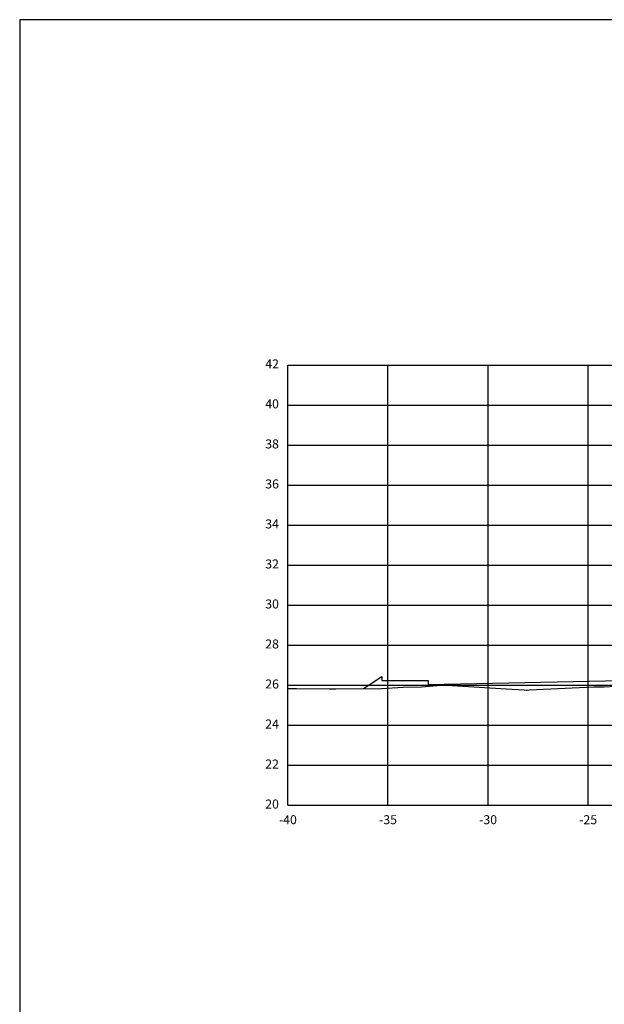
# Model space of a CAD drawing. Units: metres. Extents: x 272600 to 282750, y 8663995 to 8665355.
# Drawn here: x 281796 to 281825, y 8664301 to 8664350 of the extents above; entities that cross this region are included whole.
import ezdxf

# ---------------------------------------------------------------- set-up
doc = ezdxf.new("R2010")
doc.units = ezdxf.units.M
for name, color, linetype in [('C-ANNO', 7, 'Continuous'), ('C-ROAD-SCTN-VIEW', 7, 'Continuous'), ('rasante', 1, 'Continuous'), ('TERRENO', 40, 'Continuous')]:
    doc.layers.add(name, color=color, linetype=linetype)
doc.styles.add('DATOS_02', font='romand.shx')

msp = doc.modelspace()

# ---------------------------------------------------------------- linework, layer by layer
at = {"layer": 'C-ANNO', "color": 2, "linetype": 'Continuous', "lineweight": -3}
msp.add_3dface([(281796.052, 8664240.342), (281957.252, 8664240.342), (281957.252, 8664350.142), (281796.052, 8664350.142)], dxfattribs=at)
at = {"layer": 'C-ROAD-SCTN-VIEW', "color": 8, "linetype": 'Continuous', "lineweight": -3}
for p, q in [((281809.452, 8664332.879), (281884.452, 8664332.879)), ((281809.452, 8664310.879), (281809.452, 8664332.879)), ((281814.452, 8664310.879), (281814.452, 8664332.879)), ((281819.452, 8664310.879), (281819.452, 8664332.879)), ((281824.452, 8664310.879), (281824.452, 8664332.879)), ((281809.452, 8664330.879), (281884.452, 8664330.879)), ((281809.452, 8664328.879), (281884.452, 8664328.879)), ((281809.452, 8664326.879), (281884.452, 8664326.879)), ((281809.452, 8664324.879), (281884.452, 8664324.879)), ((281809.452, 8664322.879), (281884.452, 8664322.879)), ((281809.452, 8664320.879), (281884.452, 8664320.879)), ((281809.452, 8664318.879), (281884.452, 8664318.879)), ((281809.452, 8664316.879), (281884.452, 8664316.879)), ((281809.452, 8664314.879), (281884.452, 8664314.879)), ((281809.452, 8664312.879), (281884.452, 8664312.879)), ((281809.452, 8664310.879), (281884.452, 8664310.879))]:
    msp.add_line(p, q, dxfattribs=at)
at = {"layer": 'C-ROAD-SCTN-VIEW', "color": 7, "linetype": 'Continuous', "lineweight": -3}
for p, q in [((281809.452, 8664310.879), (281809.452, 8664332.879)), ((281809.452, 8664332.879), (281889.452, 8664332.879)), ((281809.452, 8664310.879), (281889.452, 8664310.879))]:
    msp.add_line(p, q, dxfattribs=at)
at = {"layer": 'rasante'}
msp.add_lwpolyline([(281813.235, 8664316.705), (281813.467, 8664316.859), (281814.152, 8664317.316), (281814.152, 8664317.156), (281814.152, 8664317.116), (281815.991, 8664317.116), (281816.452, 8664317.116), (281816.452, 8664316.956), (281816.452, 8664316.916), (281828.527, 8664317.157)], dxfattribs=at)
at = {"layer": 'TERRENO', "linetype": 'Continuous', "lineweight": -3}
msp.add_lwpolyline([(281809.452, 8664316.713), (281809.673, 8664316.715), (281809.777, 8664316.718), (281809.885, 8664316.719), (281811.513, 8664316.702), (281811.76, 8664316.699), (281811.806, 8664316.699), (281811.854, 8664316.699), (281814.125, 8664316.706), (281815.213, 8664316.786), (281816.132, 8664316.792), (281817.11, 8664316.877), (281817.653, 8664316.86), (281820.362, 8664316.699), (281821.252, 8664316.64), (281821.349, 8664316.637), (281821.411, 8664316.636), (281821.503, 8664316.638), (281824.731, 8664316.788), (281825.251, 8664316.797), (281825.842, 8664316.833)], dxfattribs=at)

# ---------------------------------------------------------------- texts
at = {"layer": 'C-ROAD-SCTN-VIEW', "color": 7, "linetype": 'Continuous', "lineweight": -3, "char_height": 0.45, "style": 'DATOS_02'}
for s, insert, attachment_point in [('42', (281809.002, 8664332.879), 6), ('40', (281809.002, 8664330.879), 6), ('38', (281809.002, 8664328.879), 6), ('36', (281809.002, 8664326.879), 6), ('34', (281809.002, 8664324.879), 6), ('32', (281809.002, 8664322.879), 6), ('30', (281809.002, 8664320.879), 6), ('28', (281809.002, 8664318.879), 6), ('26', (281809.002, 8664316.879), 6), ('24', (281809.002, 8664314.879), 6), ('22', (281809.002, 8664312.879), 6), ('20', (281809.002, 8664310.879), 6), ('-40', (281809.452, 8664310.379), 2), ('-35', (281814.452, 8664310.379), 2), ('-30', (281819.452, 8664310.379), 2), ('-25', (281824.452, 8664310.379), 2)]:
    msp.add_mtext(s, dxfattribs=dict(at, insert=insert, attachment_point=attachment_point))

doc.saveas('drawing.dxf')
